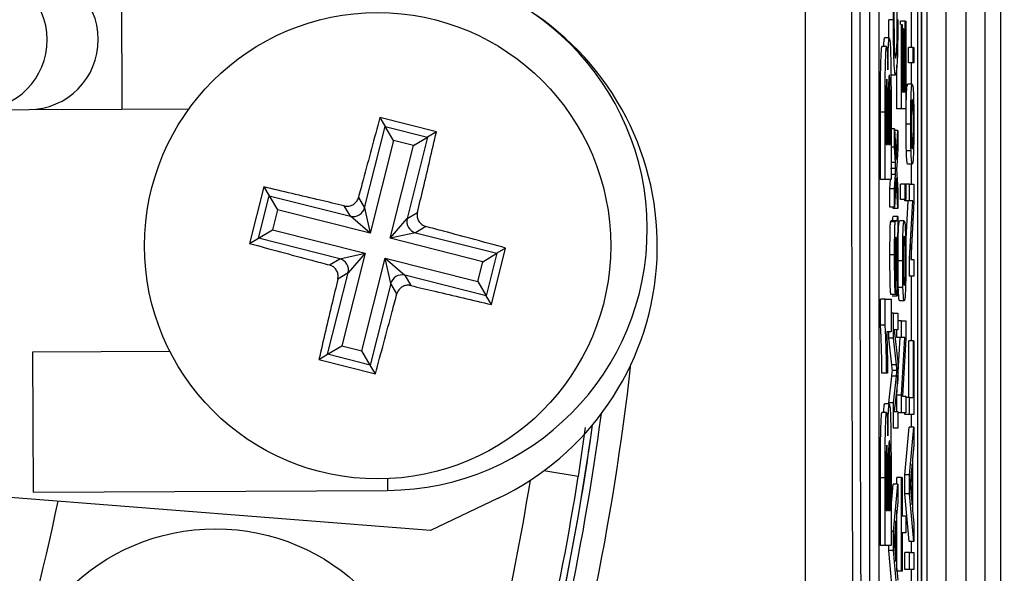
# Model space of a CAD drawing. Units: millimetres. Extents: x -5 to 599, y -5 to 425.
# Drawn here: x 123 to 128, y 245 to 248 of the extents above; entities that cross this region are included whole.
import ezdxf

# ---------------------------------------------------------------- set-up
doc = ezdxf.new("R2010")
doc.units = ezdxf.units.MM
doc.header["$PDSIZE"] = -1
doc.layers.add('DIMENSIONS', color=7, linetype='Continuous')
doc.styles.add('SLDTEXTSTYLE1', font='GOTHIC.TTF', dxfattribs={"width": 0.913})
doc.dimstyles.new('SLDDIMSTYLE3', dxfattribs={"dimtxt": 3.704167, "dimasz": 4.7625, "dimexe": 0, "dimexo": 0.0625, "dimgap": 0.926042, "dimtad": 1, "dimdec": 1, "dimlfac": 5, "dimrnd": 1e-09, "dimzin": 4, "dimdsep": 46, "dimtxsty": 'SLDTEXTSTYLE1', "dimsah": 1, "dimcen": 0.09, "dimadec": 0, "dimazin": 1, "dimtfac": 1, "dimtdec": 1, "dimtofl": 0, "dimtmove": 0, "dimatfit": 3, "dimfxl": 1, "dimfrac": 2, "dimtolj": 1, "dimtzin": 12, "dimarcsym": 0})

# ---------------------------------------------------------------- blocks, each defined once
blk = doc.blocks.new('_D_13')
at = {"layer": 'Defpoints', "color": 0}
for p in [(66.6083, 266.559), (66.6083, 228.559), (184.4083, 228.559)]:
    blk.add_point(p, dxfattribs=at)
at = {"layer": 'DIMENSIONS', "color": 0, "lineweight": -2}
for p, q in [((66.6708, 266.559), (184.4083, 266.559)), ((184.4083, 261.7965), (184.4083, 233.3215)), ((66.6708, 228.559), (184.4083, 228.559))]:
    blk.add_line(p, q, dxfattribs=at)
at = {"layer": 'DIMENSIONS', "color": 0}
for points in [[(185.202, 261.7965), (183.6145, 261.7965), (184.4083, 266.559)], [(183.6145, 233.3215), (185.202, 233.3215), (184.4083, 228.559)]]:
    blk.add_solid(points, dxfattribs=at)
at = {"layer": 'DIMENSIONS', "color": 0, "insert": (178.6816, 247.559), "char_height": 3.704167, "attachment_point": 2, "rotation": 90, "style": 'SLDTEXTSTYLE1'}
blk.add_mtext('\\A1;190.0 [7.48]', dxfattribs=at)

msp = doc.modelspace()

# ---------------------------------------------------------------- linework, layer by layer
at = {"color": 0, "linetype": 'Continuous', "lineweight": 25}
for p, q in [((127.1483, 240.9252), (127.1483, 254.1928)), ((127.4883, 254.1926), (127.4883, 240.9255)), ((127.1483, 254.0903), (127.1483, 241.0278)), ((127.1724, 241.1764), (127.1724, 253.9416)), ((127.2524, 253.8267), (127.2524, 241.2913)), ((127.3399, 241.4069), (127.3399, 253.7111)), ((127.4199, 253.7111), (127.4199, 241.4069)), ((127.1321, 253.559), (127.1321, 241.559)), ((126.9263, 253.359), (126.9263, 241.759)), ((126.9663, 253.359), (126.9663, 241.759)), ((123.7151, 247.9051), (123.718, 247.3051)), ((127.1059, 247.57), (127.1059, 247.8365)), ((127.0089, 247.6108), (127.0085, 247.6881)), ((127.0285, 247.6881), (127.0085, 247.6881)), ((127.0591, 247.6688), (127.0591, 247.682)), ((127.0791, 247.682), (127.0591, 247.682)), ((127.0791, 247.379), (127.0791, 247.682)), ((127.0791, 247.682), (127.0812, 247.682)), ((127.0812, 247.682), (127.0812, 247.3066)), ((127.0633, 247.3066), (127.0633, 247.6688)), ((127.0633, 247.6688), (127.0653, 247.6688)), ((127.0653, 247.6688), (127.0653, 247.379)), ((127.0708, 247.649), (127.0653, 247.649)), ((127.0708, 247.379), (127.0708, 247.649)), ((127.0708, 247.649), (127.0729, 247.649)), ((127.0729, 247.649), (127.0729, 247.379)), ((127.0106, 247.6108), (126.9906, 247.6108)), ((126.9991, 247.5735), (126.9791, 247.5735)), ((127.0935, 247.5041), (127.0935, 247.57)), ((127.1134, 247.57), (127.0935, 247.57)), ((127.1134, 247.5041), (127.1134, 247.57)), ((127.1134, 247.57), (127.1157, 247.57)), ((127.1157, 247.57), (127.1157, 247.5041)), ((127.0433, 247.3066), (127.0433, 247.4932)), ((127.1134, 247.5041), (127.0935, 247.5041)), ((127.1059, 247.4119), (127.1059, 247.5041)), ((127.1157, 247.5041), (127.1134, 247.5041)), ((127.0375, 247.4515), (127.0175, 247.4515)), ((127.109, 247.4119), (127.089, 247.4119)), ((127.0653, 247.379), (127.0708, 247.379)), ((127.0729, 247.379), (127.0791, 247.379)), ((123.0991, 247.3021), (123.3183, 247.3032)), ((123.3183, 247.3032), (123.718, 247.3051)), ((123.718, 247.3051), (124.0057, 247.3065)), ((127.0633, 247.3066), (127.0433, 247.3066)), ((127.0812, 247.3066), (127.0633, 247.3066)), ((125.0674, 247.2076), (124.8251, 247.2688)), ((124.8251, 247.2688), (124.8475, 247.2312)), ((126.9729, 247.0038), (126.9729, 247.2928)), ((126.9929, 247.2928), (126.9729, 247.2928)), ((126.9929, 247.0038), (126.9929, 247.2928)), ((127.0069, 247.2672), (127.0069, 247.1532)), ((127.0137, 247.1532), (127.0137, 247.2839)), ((124.7594, 246.8819), (124.8475, 247.2312)), ((124.8475, 247.2312), (125.0298, 247.1852)), ((124.8836, 247.1707), (124.8475, 247.2312)), ((126.9971, 247.2367), (126.9971, 247.1532)), ((127.0027, 247.1532), (127.0027, 247.2486)), ((127.018, 247.2504), (127.018, 247.0038)), ((127.0335, 247.2208), (127.018, 247.2208)), ((127.0335, 247.1419), (127.0335, 247.2208)), ((127.0335, 247.2208), (127.0401, 247.0892)), ((127.0466, 247.2144), (127.0338, 247.2144)), ((127.0401, 247.0892), (127.0466, 247.2144)), ((127.0466, 247.2144), (127.0466, 247.1355)), ((127.1024, 247.2409), (127.0824, 247.2409)), ((125.0298, 247.1852), (124.9416, 246.8359)), ((124.9693, 247.1491), (125.0298, 247.1852)), ((125.0674, 247.2076), (125.0298, 247.1852)), ((124.8836, 247.1707), (124.7833, 246.7732)), ((124.8689, 246.7515), (124.9693, 247.1491)), ((124.9693, 247.1491), (124.8836, 247.1707)), ((126.9971, 247.1532), (127.0027, 247.1532)), ((127.0069, 247.1532), (127.0137, 247.1532)), ((127.0335, 247.1419), (127.018, 247.1419)), ((127.0368, 247.076), (127.0335, 247.1419)), ((127.0466, 247.1355), (127.0428, 247.0624)), ((127.1039, 247.126), (127.0839, 247.126)), ((127.0368, 247.076), (127.018, 247.076)), ((127.0181, 247.0508), (127.018, 247.0527)), ((127.018, 247.0489), (127.0181, 247.0508)), ((127.0381, 247.0508), (127.0181, 247.0508)), ((127.0428, 247.0624), (127.0421, 247.0486)), ((127.0421, 247.0486), (127.0466, 246.9574)), ((127.1092, 247.0695), (127.0892, 247.0695)), ((127.1059, 246.9839), (127.1059, 247.0695)), ((126.9929, 247.0038), (126.9729, 247.0038)), ((127.018, 247.0038), (126.9929, 247.0038)), ((127.0135, 246.964), (127.0156, 247.0038)), ((127.0367, 247.0248), (127.018, 247.0248)), ((127.0335, 246.964), (127.0367, 247.0248)), ((127.0401, 247.0102), (127.0335, 246.8851)), ((127.0466, 246.8785), (127.0401, 247.0102)), ((124.3272, 246.9716), (124.266, 246.7293)), ((124.3272, 246.9716), (124.3496, 246.934)), ((127.0135, 246.8851), (127.0135, 246.964)), ((127.0335, 246.964), (127.0135, 246.964)), ((127.0335, 246.8851), (127.0335, 246.964)), ((127.0589, 246.918), (127.0589, 246.9839)), ((127.0789, 246.9839), (127.0589, 246.9839)), ((127.0789, 246.918), (127.0789, 246.9839)), ((127.0789, 246.9839), (127.0812, 246.9839)), ((127.0812, 246.9839), (127.0812, 246.918)), ((127.0978, 246.9839), (127.0812, 246.9839)), ((127.0978, 246.9115), (127.0978, 246.9839)), ((127.0978, 246.9839), (127.1157, 246.9839)), ((127.1157, 246.9839), (127.1157, 246.9073)), ((124.3036, 246.7517), (124.3496, 246.934)), ((124.3496, 246.934), (124.6989, 246.8458)), ((124.3496, 246.934), (124.3857, 246.8735)), ((124.7328, 246.9264), (124.7594, 246.8819)), ((127.0466, 246.9574), (127.0466, 246.8785)), ((124.6989, 246.8458), (124.6723, 246.8903)), ((124.7594, 246.8819), (124.7833, 246.7732)), ((127.0335, 246.8851), (127.0135, 246.8851)), ((127.0266, 246.8785), (127.0263, 246.8851)), ((127.0466, 246.8785), (127.0266, 246.8785)), ((127.0789, 246.918), (127.0589, 246.918)), ((127.0778, 246.9115), (127.0778, 246.918)), ((127.0978, 246.9115), (127.0778, 246.9115)), ((127.0812, 246.918), (127.0789, 246.918)), ((127.0809, 246.7225), (127.0912, 246.9115)), ((127.0978, 246.6653), (127.1112, 246.9115)), ((127.1112, 246.9115), (127.0978, 246.9115)), ((127.1157, 246.9073), (127.1024, 246.6612)), ((124.3857, 246.8735), (124.3641, 246.7878)), ((124.7833, 246.7732), (124.3857, 246.8735)), ((124.7833, 246.7732), (124.6989, 246.8458)), ((124.8689, 246.7515), (124.9416, 246.8359)), ((124.9416, 246.8359), (124.9861, 246.8624)), ((127.0466, 246.8456), (127.0266, 246.8456)), ((127.0466, 246.8456), (127.0466, 246.7797)), ((125.0222, 246.802), (124.9777, 246.7754)), ((127.0362, 246.8227), (127.0162, 246.8227)), ((127.0381, 246.8258), (127.0181, 246.8258)), ((127.0381, 246.8258), (127.0409, 246.8258)), ((127.0744, 246.8258), (127.0545, 246.8258)), ((124.266, 246.7293), (124.3036, 246.7517)), ((124.3036, 246.7517), (124.3641, 246.7878)), ((124.6528, 246.6636), (124.3036, 246.7517)), ((124.3641, 246.7878), (124.7616, 246.6875)), ((124.9777, 246.7754), (124.8689, 246.7515)), ((125.2665, 246.6512), (124.8689, 246.7515)), ((124.9777, 246.7754), (125.327, 246.6873)), ((127.0383, 246.7531), (127.0377, 246.7531)), ((127.0411, 246.7531), (127.0404, 246.7534)), ((125.3034, 246.4674), (125.3645, 246.7097)), ((125.3645, 246.7097), (125.327, 246.6873)), ((127.1059, 246.6612), (127.1059, 246.7255)), ((124.6528, 246.6636), (124.7616, 246.6875)), ((124.7616, 246.6875), (124.6613, 246.29)), ((124.7616, 246.6875), (124.6889, 246.6031)), ((124.7469, 246.2683), (124.8473, 246.6658)), ((124.8712, 246.5571), (124.8473, 246.6658)), ((124.8473, 246.6658), (124.9317, 246.5932)), ((124.8473, 246.6658), (125.2448, 246.5655)), ((125.2665, 246.6512), (125.327, 246.6873)), ((125.327, 246.6873), (125.2809, 246.505)), ((127.0333, 246.6798), (127.0133, 246.6798)), ((127.0978, 246.5888), (127.0978, 246.6653)), ((124.6084, 246.637), (124.6528, 246.6636)), ((125.2448, 246.5655), (125.2665, 246.6512)), ((127.0679, 246.6548), (127.0479, 246.6548)), ((127.1024, 246.6612), (127.1157, 246.6612)), ((127.1157, 246.6612), (127.1157, 246.5888)), ((124.6008, 246.2539), (124.6889, 246.6031)), ((124.6889, 246.6031), (124.6445, 246.5766)), ((124.9317, 246.5932), (124.9582, 246.5487)), ((125.2809, 246.505), (124.9317, 246.5932)), ((127.1157, 246.5888), (127.0978, 246.5888)), ((127.1059, 246.3122), (127.1059, 246.5888)), ((124.8712, 246.5571), (124.783, 246.2078)), ((124.8977, 246.5126), (124.8712, 246.5571)), ((125.2448, 246.5655), (125.2809, 246.505)), ((127.0374, 246.5756), (127.0372, 246.5097)), ((127.0693, 246.5399), (127.0493, 246.5399)), ((125.3034, 246.4674), (125.2809, 246.505)), ((127.0372, 246.5097), (127.0172, 246.5097)), ((127.0432, 246.5032), (127.0232, 246.5032)), ((126.9729, 246.3782), (126.9729, 246.4901)), ((126.9929, 246.4901), (126.9729, 246.4901)), ((126.9929, 246.3782), (126.9929, 246.4901)), ((126.9929, 246.4901), (127.018, 246.4901)), ((127.018, 246.4901), (127.018, 246.35)), ((127.0746, 246.4834), (127.0546, 246.4834)), ((127.0287, 246.4307), (127.018, 246.4307)), ((127.0287, 246.3227), (127.0287, 246.4307)), ((127.0287, 246.4307), (127.0466, 246.4307)), ((127.0466, 246.4307), (127.0466, 246.3583)), ((126.9929, 246.3782), (126.9729, 246.3782)), ((127.0633, 246.3978), (127.0466, 246.3978)), ((127.0633, 246.3254), (127.0633, 246.3978)), ((127.0633, 246.3978), (127.0812, 246.3978)), ((127.0812, 246.3978), (127.0812, 246.3212)), ((127.018, 246.35), (126.9997, 246.35)), ((127.0087, 246.3227), (127.0087, 246.35)), ((127.0466, 246.3583), (127.0315, 246.3583)), ((127.0315, 246.3583), (127.0466, 246.2212)), ((127.0433, 246.3254), (127.0433, 246.3583)), ((124.6008, 246.2539), (124.6613, 246.29)), ((124.6613, 246.29), (124.7469, 246.2683)), ((127.0211, 246.209), (127.0087, 246.3227)), ((127.0287, 246.3227), (127.0087, 246.3227)), ((127.0411, 246.209), (127.0287, 246.3227)), ((127.0433, 246.0792), (127.0566, 246.3254)), ((127.0633, 246.3254), (127.0433, 246.3254)), ((127.0633, 246.0792), (127.0766, 246.3254)), ((127.0766, 246.3254), (127.0633, 246.3254)), ((127.0812, 246.3212), (127.0678, 246.0751)), ((127.0937, 246.0685), (127.0937, 246.3122)), ((127.1137, 246.3122), (127.0937, 246.3122)), ((127.1137, 246.0685), (127.1137, 246.3122)), ((127.1137, 246.3122), (127.1157, 246.3122)), ((127.1157, 246.3122), (127.1157, 245.9961)), ((123.924, 246.2661), (123.3346, 246.2632)), ((123.3346, 246.2632), (123.3375, 245.6632)), ((124.5632, 246.2314), (124.6008, 246.2539)), ((124.783, 246.2078), (124.6008, 246.2539)), ((124.783, 246.2078), (124.7469, 246.2683)), ((124.5632, 246.2314), (124.8055, 246.1702)), ((124.8055, 246.1702), (124.783, 246.2078)), ((127.0411, 246.209), (127.0211, 246.209)), ((127.0466, 246.2212), (127.0466, 246.1455)), ((126.9991, 246.1726), (126.9791, 246.1726)), ((127.0033, 246.1726), (126.9991, 246.1726)), ((127.0087, 246.0458), (127.0213, 246.1606)), ((127.0413, 246.1606), (127.0213, 246.1606)), ((127.0439, 246.1838), (127.0239, 246.1838)), ((127.0287, 246.0458), (127.0413, 246.1606)), ((127.0466, 246.1455), (127.0315, 246.0093)), ((127.0433, 246.0093), (127.0433, 246.0792)), ((127.0633, 246.0792), (127.0433, 246.0792)), ((127.0633, 246.0027), (127.0633, 246.0792)), ((127.0678, 246.0751), (127.0812, 246.0751)), ((127.0812, 246.0751), (127.0812, 246.0027)), ((127.0106, 246.0418), (126.9906, 246.0418)), ((127.0087, 246.0418), (127.0087, 246.0458)), ((127.0287, 246.0458), (127.0087, 246.0458)), ((127.0287, 245.9368), (127.0287, 246.0458)), ((127.0978, 246.0685), (127.0812, 246.0685)), ((127.0978, 245.9961), (127.0978, 246.0685)), ((127.0978, 246.0685), (127.1137, 246.0685)), ((126.9991, 246.0044), (126.9791, 246.0044)), ((127.0315, 246.0093), (127.0466, 246.0093)), ((127.0466, 246.0093), (127.0466, 245.9368)), ((127.0633, 246.0027), (127.0466, 246.0027)), ((127.0812, 246.0027), (127.0633, 246.0027)), ((127.0778, 245.9961), (127.0778, 246.0027)), ((127.0978, 245.9961), (127.0778, 245.9961)), ((127.1157, 245.9961), (127.0978, 245.9961)), ((127.1059, 245.9412), (127.1059, 245.9961)), ((125.706, 245.9397), (125.6761, 245.7303)), ((127.0466, 245.9368), (127.0287, 245.9368)), ((127.0778, 245.7373), (127.0958, 245.9412)), ((127.1157, 245.9412), (127.0958, 245.9412)), ((127.0978, 245.7373), (127.1157, 245.9412)), ((127.1157, 245.9412), (127.1157, 245.8644)), ((127.1157, 245.8644), (127.1102, 245.8059)), ((127.1082, 245.7841), (127.1034, 245.7342)), ((127.1082, 245.6088), (127.1082, 245.7841)), ((127.1102, 245.8059), (127.1102, 245.587)), ((125.6761, 245.7303), (125.5277, 245.7539)), ((127.0778, 245.6556), (127.0778, 245.7373)), ((127.0978, 245.7373), (127.0778, 245.7373)), ((127.0978, 245.6556), (127.0978, 245.7373)), ((124.8572, 245.7204), (124.8575, 245.6705)), ((126.9729, 245.4347), (126.9729, 245.7238)), ((126.9929, 245.7238), (126.9729, 245.7238)), ((126.9929, 245.4347), (126.9929, 245.7238)), ((127.0069, 245.6981), (127.0069, 245.5842)), ((127.0137, 245.5842), (127.0137, 245.7149)), ((127.018, 245.599), (127.0266, 245.6976)), ((127.0466, 245.6976), (127.0266, 245.6976)), ((127.0287, 245.4936), (127.0466, 245.6976)), ((127.0433, 245.6976), (127.0433, 245.7261)), ((127.0633, 245.7261), (127.0433, 245.7261)), ((127.0466, 245.6976), (127.0466, 245.6207)), ((127.0633, 245.3244), (127.0633, 245.7261)), ((127.0633, 245.7261), (127.0653, 245.7261)), ((127.0653, 245.7261), (127.0653, 245.5614)), ((125.0417, 245.498), (122.7853, 245.6756)), ((123.3375, 245.6632), (124.8575, 245.6705)), ((126.9971, 245.6676), (126.9971, 245.5842)), ((127.0027, 245.5842), (127.0027, 245.6796)), ((127.018, 245.6814), (127.018, 245.4347)), ((127.0958, 245.4516), (127.0778, 245.6556)), ((127.0978, 245.6556), (127.0778, 245.6556)), ((127.1157, 245.4516), (127.0978, 245.6556)), ((127.1032, 245.6614), (127.1082, 245.6088)), ((125.3319, 245.6364), (125.0417, 245.498)), ((127.0466, 245.6207), (127.0411, 245.5623)), ((126.9971, 245.5842), (127.0027, 245.5842)), ((127.0069, 245.5842), (127.0137, 245.5842)), ((127.0433, 245.3244), (127.0433, 245.5852)), ((127.1102, 245.587), (127.1157, 245.5285)), ((127.039, 245.5405), (127.0343, 245.4905)), ((127.039, 245.3651), (127.039, 245.5405)), ((127.0411, 245.5623), (127.0411, 245.3433)), ((127.0653, 245.5614), (127.0812, 245.5614)), ((127.0812, 245.5614), (127.0812, 245.489)), ((127.1157, 245.5285), (127.1157, 245.4516)), ((127.0287, 245.4936), (127.018, 245.4936)), ((127.0287, 245.4119), (127.0287, 245.4936)), ((127.0812, 245.489), (127.0653, 245.489)), ((127.0653, 245.489), (127.0653, 245.3244)), ((127.1157, 245.4516), (127.0958, 245.4516)), ((127.1059, 245.4034), (127.1059, 245.4516)), ((126.9929, 245.4347), (126.9729, 245.4347)), ((127.018, 245.4347), (126.9929, 245.4347)), ((127.0087, 245.4119), (127.0087, 245.4347)), ((127.0266, 245.208), (127.0087, 245.4119)), ((127.0287, 245.4119), (127.0087, 245.4119)), ((127.0466, 245.208), (127.0287, 245.4119)), ((127.0341, 245.4177), (127.039, 245.3651)), ((127.0778, 245.331), (127.0778, 245.4034)), ((127.0978, 245.4034), (127.0778, 245.4034)), ((127.0978, 245.331), (127.0978, 245.4034)), ((127.0978, 245.4034), (127.1157, 245.4034)), ((127.1157, 245.4034), (127.1157, 245.331)), ((127.0411, 245.3433), (127.0466, 245.2849)), ((127.0633, 245.3244), (127.0433, 245.3244)), ((127.0653, 245.3244), (127.0633, 245.3244)), ((127.0978, 245.331), (127.0778, 245.331)), ((127.1157, 245.331), (127.0978, 245.331)), ((127.1059, 245.2479), (127.1059, 245.331))]:
    msp.add_line(p, q, dxfattribs=at)
for centre, radius in [((124.8153, 246.7195), 1), ((124.12, 244.6053), 0.9)]:
    msp.add_circle(centre, radius, dxfattribs=at)
for centre, radius, start, end in [((123.0975, 247.6021), 0.3, 270.3058, 90.2459), ((123.3167, 247.6032), 0.3, 270.3117, 90.2399), ((124.8521, 246.7905), 1.12, 270.2758, 90.2758), ((124.8153, 246.7195), 1.2, 295.5, 55.5), ((124.7107, 246.8947), 0.0503, 256.3386, 345.3224), ((124.9905, 246.8241), 0.0503, 166.3386, 255.3224), ((124.6401, 246.615), 0.0503, 346.3386, 75.3224), ((124.9198, 246.5443), 0.0503, 76.3386, 165.3224), ((114.1483, 247.559), 11.831, 343.5, 353.45745), ((114.1483, 247.559), 11.7311, 343.5, 352.36038), ((114.1483, 247.559), 11.7, 343.5, 352.10275), ((114.1483, 247.559), 11.7, 343.5, 351.99172), ((114.1483, 247.559), 11.472, 343.5, 350.74781), ((114.1483, 247.559), 11.672, 343.5, 350.98617), ((114.1483, 247.559), 9.4955, 337.01746, 348.23976)]:
    msp.add_arc(centre, radius, start, end, dxfattribs=at)
for points, knots in [([(126.6494, 240.8325), (126.6492, 241.3068), (126.6488, 242.2553), (126.6494, 243.7046), (126.6503, 245.173), (126.6511, 246.7528), (126.6512, 248.3336), (126.6504, 249.9053), (126.6494, 251.3745), (126.6488, 252.8373), (126.6492, 253.8028), (126.6494, 254.2855)], [0, 0, 0, 0, 0.107841, 0.215668, 0.324819, 0.433958, 0.564023, 0.672254, 0.780496, 0.890241, 1, 1, 1, 1]), ([(126.8797, 241.3747), (126.8774, 241.634), (126.8705, 242.4136), (126.8611, 243.7285), (126.8522, 245.5095), (126.8487, 247.4979), (126.8525, 249.6731), (126.8628, 251.7634), (126.8743, 253.1054), (126.8797, 253.7434)], [0, 0, 0, 0, 0.06413, 0.192792, 0.32143, 0.494985, 0.669011, 0.84267, 1, 1, 1, 1]), ([(126.9133, 253.7166), (126.9078, 253.081), (126.8964, 251.7446), (126.8861, 249.6634), (126.8823, 247.4986), (126.8859, 245.5192), (126.8947, 243.7461), (126.9041, 242.4364), (126.911, 241.6599), (126.9133, 241.4014)], [0, 0, 0, 0, 0.157443, 0.331029, 0.504983, 0.678465, 0.807125, 0.935809, 1, 1, 1, 1]), ([(127.0285, 247.6881), (127.0285, 247.7133), (127.0287, 247.7636), (127.03, 247.8252), (127.0317, 247.8665), (127.033, 247.8796), (127.0337, 247.8861)], [0, 0, 0, 0, 0.2800806, 0.5594487, 0.7795488, 1, 1, 1, 1]), ([(127.0342, 247.8137), (127.0337, 247.808), (127.0325, 247.7967), (127.0313, 247.7648), (127.0306, 247.7245), (127.0306, 247.6979), (127.0305, 247.6846)], [0, 0, 0, 0, 0.280553, 0.559739, 0.779654, 1, 1, 1, 1]), ([(127.0448, 247.6828), (127.0447, 247.7025), (127.0446, 247.742), (127.0431, 247.802), (127.0413, 247.8174), (127.0403, 247.8268)], [0, 0, 0, 0, 0.280711, 0.560905, 1, 1, 1, 1]), ([(127.0375, 247.4515), (127.0362, 247.4542), (127.0337, 247.4598), (127.0305, 247.517), (127.0287, 247.601), (127.0286, 247.6591), (127.0285, 247.6881)], [0, 0, 0, 0, 0.280492, 0.55957, 0.779615, 1, 1, 1, 1]), ([(127.0305, 247.6846), (127.0306, 247.6665), (127.0307, 247.6302), (127.0316, 247.5817), (127.0338, 247.5319), (127.036, 247.5272), (127.0375, 247.5239)], [0, 0, 0, 0, 0.187223, 0.373906, 0.560736, 1, 1, 1, 1]), ([(127.0469, 247.6896), (127.0468, 247.6511), (127.0466, 247.5743), (127.0438, 247.4932), (127.0406, 247.4578), (127.0386, 247.4536), (127.0375, 247.4515)], [0, 0, 0, 0, 0.279955, 0.558088, 0.778912, 1, 1, 1, 1]), ([(127.0375, 247.5239), (127.0385, 247.5253), (127.0404, 247.5282), (127.043, 247.5581), (127.0445, 247.6177), (127.0447, 247.6611), (127.0448, 247.6828)], [0, 0, 0, 0, 0.281245, 0.560716, 0.780138, 1, 1, 1, 1]), ([(126.9868, 247.5735), (126.9869, 247.5765), (126.9874, 247.5924), (126.9888, 247.6067), (126.99, 247.6094), (126.9906, 247.6108)], [0, 0, 0, 0, 0.104557, 0.551978, 1, 1, 1, 1]), ([(127.0045, 247.4732), (127.0047, 247.4944), (127.0053, 247.5369), (127.0069, 247.5825), (127.0087, 247.6075), (127.01, 247.6097), (127.0106, 247.6108)], [0, 0, 0, 0, 0.280055, 0.559635, 0.77967, 1, 1, 1, 1]), ([(127.0106, 247.6108), (127.0115, 247.6087), (127.0133, 247.6046), (127.0155, 247.564), (127.017, 247.5132), (127.0174, 247.4742), (127.0177, 247.4547)], [0, 0, 0, 0, 0.280043, 0.559673, 0.779965, 1, 1, 1, 1]), ([(126.9729, 247.2928), (126.9728, 247.3584), (126.9727, 247.4567), (126.9755, 247.5424), (126.9775, 247.5699), (126.9786, 247.5723), (126.9791, 247.5735)], [0, 0, 0, 0, 0.4997265, 0.7489415, 0.8744575, 1, 1, 1, 1]), ([(126.9929, 247.2928), (126.9928, 247.3584), (126.9927, 247.4567), (126.9954, 247.5424), (126.9974, 247.5699), (126.9985, 247.5723), (126.9991, 247.5735)], [0, 0, 0, 0, 0.499726, 0.748942, 0.874458, 1, 1, 1, 1]), ([(126.9991, 247.5735), (126.9997, 247.5718), (127.001, 247.5686), (127.003, 247.537), (127.0039, 247.4973), (127.0045, 247.4732)], [0, 0, 0, 0, 0.280844, 0.561549, 1, 1, 1, 1]), ([(126.9998, 247.4334), (126.9995, 247.4326), (126.9988, 247.431), (126.9979, 247.413), (126.9973, 247.387), (126.9971, 247.3265), (126.9971, 247.2766), (126.9971, 247.2367)], [0, 0, 0, 0, 0.124773, 0.249236, 0.373749, 0.498711, 1, 1, 1, 1]), ([(127.0026, 247.3547), (127.0025, 247.3661), (127.0023, 247.3888), (127.0017, 247.4163), (127.0008, 247.4315), (127.0001, 247.4327), (126.9998, 247.4334)], [0, 0, 0, 0, 0.280529, 0.55997, 0.779715, 1, 1, 1, 1]), ([(127.0104, 247.452), (127.01, 247.4515), (127.0093, 247.4504), (127.0084, 247.4371), (127.0076, 247.4155), (127.0067, 247.3594), (127.0068, 247.3081), (127.0069, 247.2672)], [0, 0, 0, 0, 0.125168, 0.250022, 0.374839, 0.499742, 1, 1, 1, 1]), ([(127.0137, 247.2839), (127.0138, 247.3223), (127.0139, 247.3703), (127.013, 247.4209), (127.0123, 247.4395), (127.0114, 247.4507), (127.0107, 247.4516), (127.0104, 247.452)], [0, 0, 0, 0, 0.50018, 0.624975, 0.74991, 0.874826, 1, 1, 1, 1]), ([(127.0177, 247.4547), (127.0178, 247.4166), (127.018, 247.3486), (127.018, 247.2804), (127.018, 247.2504)], [0, 0, 0, 0, 0.559786, 1, 1, 1, 1]), ([(127.0824, 247.2409), (127.0825, 247.2679), (127.0827, 247.3219), (127.0846, 247.3805), (127.0868, 247.4086), (127.0883, 247.4108), (127.089, 247.4119)], [0, 0, 0, 0, 0.279556, 0.5586, 0.778991, 1, 1, 1, 1]), ([(127.1024, 247.2409), (127.1025, 247.2679), (127.1027, 247.3219), (127.1046, 247.3805), (127.1068, 247.4086), (127.1083, 247.4108), (127.109, 247.4119)], [0, 0, 0, 0, 0.279556, 0.5586, 0.778991, 1, 1, 1, 1]), ([(127.109, 247.4119), (127.11, 247.411), (127.1119, 247.4092), (127.1144, 247.3691), (127.1157, 247.3065), (127.1159, 247.2628), (127.116, 247.2409)], [0, 0, 0, 0, 0.281033, 0.559513, 0.779602, 1, 1, 1, 1]), ([(127.0027, 247.2486), (127.0027, 247.2684), (127.0027, 247.3038), (127.0026, 247.3392), (127.0026, 247.3547)], [0, 0, 0, 0, 0.560066, 1, 1, 1, 1]), ([(127.1091, 247.3461), (127.1085, 247.3453), (127.1072, 247.3437), (127.1057, 247.3205), (127.1046, 247.2831), (127.1045, 247.255), (127.1045, 247.2409)], [0, 0, 0, 0, 0.281064, 0.560316, 0.780174, 1, 1, 1, 1]), ([(127.1139, 247.2409), (127.1139, 247.2531), (127.1138, 247.2775), (127.1131, 247.3089), (127.1116, 247.3419), (127.1101, 247.3444), (127.1091, 247.3461)], [0, 0, 0, 0, 0.187044, 0.373945, 0.560983, 1, 1, 1, 1]), ([(124.8251, 247.2688), (124.801, 247.1802), (124.7701, 247.0666), (124.7395, 246.9516), (124.7328, 246.9264)], [0, 0, 0, 0, 0.780424, 1, 1, 1, 1]), ([(127.0839, 247.126), (127.0834, 247.1455), (127.0825, 247.1803), (127.0825, 247.2224), (127.0824, 247.2409)], [0, 0, 0, 0, 0.559033, 1, 1, 1, 1]), ([(127.1039, 247.126), (127.1034, 247.1455), (127.1025, 247.1803), (127.1024, 247.2224), (127.1024, 247.2409)], [0, 0, 0, 0, 0.559033, 1, 1, 1, 1]), ([(127.1045, 247.2409), (127.1045, 247.2289), (127.1046, 247.2047), (127.1053, 247.1733), (127.1067, 247.14), (127.1082, 247.1373), (127.1092, 247.1354)], [0, 0, 0, 0, 0.187137, 0.374025, 0.561097, 1, 1, 1, 1]), ([(127.1092, 247.1354), (127.1098, 247.1362), (127.1111, 247.1377), (127.1127, 247.1599), (127.1137, 247.1982), (127.1138, 247.2267), (127.1139, 247.2409)], [0, 0, 0, 0, 0.281129, 0.560384, 0.780159, 1, 1, 1, 1]), ([(127.116, 247.2409), (127.1159, 247.2134), (127.1157, 247.1584), (127.1138, 247.0986), (127.1114, 247.0727), (127.1099, 247.0706), (127.1092, 247.0695)], [0, 0, 0, 0, 0.279616, 0.558371, 0.778858, 1, 1, 1, 1]), ([(124.9861, 246.8624), (124.9943, 246.8968), (125.022, 247.0125), (125.0486, 247.1271), (125.0674, 247.2076)], [0, 0, 0, 0, 0.297257, 1, 1, 1, 1]), ([(127.0892, 247.0695), (127.0881, 247.071), (127.0861, 247.0736), (127.0845, 247.11), (127.0839, 247.126)], [0, 0, 0, 0, 0.560963, 1, 1, 1, 1]), ([(127.1092, 247.0695), (127.1081, 247.071), (127.1061, 247.0736), (127.1045, 247.11), (127.1039, 247.126)], [0, 0, 0, 0, 0.560963, 1, 1, 1, 1]), ([(127.0367, 247.0248), (127.037, 247.0297), (127.0374, 247.0384), (127.0379, 247.047), (127.0381, 247.0508)], [0, 0, 0, 0, 0.559998, 1, 1, 1, 1]), ([(127.0381, 247.0508), (127.0378, 247.0555), (127.0374, 247.0639), (127.037, 247.0723), (127.0368, 247.076)], [0, 0, 0, 0, 0.56, 1, 1, 1, 1]), ([(124.6723, 246.8903), (124.6379, 246.8985), (124.5223, 246.9262), (124.4077, 246.9529), (124.3272, 246.9716)], [0, 0, 0, 0, 0.297257, 1, 1, 1, 1]), ([(124.6723, 246.8903), (124.6779, 246.8895), (124.689, 246.888), (124.7056, 246.8928), (124.7196, 246.9023), (124.7288, 246.9143), (124.7317, 246.923), (124.7328, 246.9264)], [0, 0, 0, 0, 0.21562, 0.431258, 0.64647, 0.861454, 1, 1, 1, 1]), ([(124.9861, 246.8624), (124.9853, 246.8569), (124.9838, 246.8458), (124.9886, 246.8292), (124.9981, 246.8152), (125.0101, 246.806), (125.0188, 246.8031), (125.0222, 246.802)], [0, 0, 0, 0, 0.21562, 0.431258, 0.64647, 0.861454, 1, 1, 1, 1]), ([(127.0209, 246.8258), (127.0216, 246.8259), (127.0227, 246.8261), (127.0242, 246.8274), (127.0255, 246.8316), (127.0262, 246.8409), (127.0266, 246.8456)], [0, 0, 0, 0, 0.340206, 0.560339, 0.780175, 1, 1, 1, 1]), ([(127.0409, 246.8258), (127.0416, 246.8259), (127.0427, 246.8261), (127.0442, 246.8274), (127.0454, 246.8316), (127.0462, 246.8409), (127.0466, 246.8456)], [0, 0, 0, 0, 0.3402059, 0.5603391, 0.7801747, 1, 1, 1, 1]), ([(125.3645, 246.7097), (125.2759, 246.7338), (125.1624, 246.7647), (125.0474, 246.7953), (125.0222, 246.802)], [0, 0, 0, 0, 0.7804236, 1, 1, 1, 1]), ([(127.0133, 246.6798), (127.0134, 246.7141), (127.0135, 246.762), (127.0148, 246.8112), (127.0157, 246.8188), (127.0162, 246.8227)], [0, 0, 0, 0, 0.559253, 0.779195, 1, 1, 1, 1]), ([(127.0162, 246.8227), (127.0165, 246.8238), (127.0172, 246.8258), (127.0179, 246.8258), (127.0181, 246.8258)], [0, 0, 0, 0, 0.559817, 1, 1, 1, 1]), ([(127.0333, 246.6798), (127.0334, 246.7141), (127.0334, 246.762), (127.0348, 246.8112), (127.0357, 246.8188), (127.0362, 246.8227)], [0, 0, 0, 0, 0.559253, 0.779195, 1, 1, 1, 1]), ([(127.0362, 246.8227), (127.0365, 246.8238), (127.0372, 246.8258), (127.0378, 246.8258), (127.0381, 246.8258)], [0, 0, 0, 0, 0.559817, 1, 1, 1, 1]), ([(127.0479, 246.6548), (127.048, 246.6818), (127.0482, 246.7358), (127.05, 246.7944), (127.0522, 246.8225), (127.0537, 246.8247), (127.0545, 246.8258)], [0, 0, 0, 0, 0.279556, 0.5586, 0.778991, 1, 1, 1, 1]), ([(127.0679, 246.6548), (127.068, 246.6818), (127.0682, 246.7358), (127.07, 246.7944), (127.0722, 246.8225), (127.0737, 246.8247), (127.0744, 246.8258)], [0, 0, 0, 0, 0.279556, 0.5586, 0.778991, 1, 1, 1, 1]), ([(127.0744, 246.8258), (127.0754, 246.8249), (127.0774, 246.8231), (127.0798, 246.7829), (127.0812, 246.7204), (127.0813, 246.6767), (127.0814, 246.6548)], [0, 0, 0, 0, 0.281033, 0.559513, 0.779602, 1, 1, 1, 1]), ([(127.0378, 246.7534), (127.0374, 246.7532), (127.0368, 246.7528), (127.0363, 246.7414), (127.0361, 246.7364)], [0, 0, 0, 0, 0.561903, 1, 1, 1, 1]), ([(127.0383, 246.7531), (127.0382, 246.7532), (127.0381, 246.7532), (127.0379, 246.7534), (127.0378, 246.7534)], [0, 0, 0, 0, 0.560023, 1, 1, 1, 1]), ([(127.0391, 246.6445), (127.039, 246.6651), (127.0389, 246.7018), (127.0385, 246.7374), (127.0383, 246.7531)], [0, 0, 0, 0, 0.560185, 1, 1, 1, 1]), ([(127.0404, 246.7534), (127.0406, 246.7352), (127.0409, 246.7026), (127.0411, 246.6691), (127.0411, 246.6543)], [0, 0, 0, 0, 0.55976, 1, 1, 1, 1]), ([(127.0429, 246.7433), (127.0426, 246.7467), (127.042, 246.7528), (127.0414, 246.753), (127.0411, 246.7531)], [0, 0, 0, 0, 0.558995, 1, 1, 1, 1]), ([(127.0466, 246.7797), (127.0463, 246.7745), (127.0458, 246.7652), (127.0453, 246.7616), (127.045, 246.76)], [0, 0, 0, 0, 0.559697, 1, 1, 1, 1]), ([(127.045, 246.76), (127.0456, 246.7375), (127.0466, 246.6974), (127.0468, 246.6478), (127.0469, 246.626)], [0, 0, 0, 0, 0.559971, 1, 1, 1, 1]), ([(127.0746, 246.76), (127.0739, 246.7592), (127.0727, 246.7576), (127.0711, 246.7344), (127.0701, 246.697), (127.07, 246.6689), (127.0699, 246.6548)], [0, 0, 0, 0, 0.281064, 0.560316, 0.780174, 1, 1, 1, 1]), ([(127.0793, 246.6548), (127.0793, 246.667), (127.0792, 246.6914), (127.0785, 246.7228), (127.077, 246.7558), (127.0756, 246.7583), (127.0746, 246.76)], [0, 0, 0, 0, 0.187044, 0.373945, 0.560983, 1, 1, 1, 1]), ([(124.266, 246.7293), (124.3546, 246.7052), (124.4682, 246.6743), (124.5832, 246.6438), (124.6084, 246.637)], [0, 0, 0, 0, 0.780424, 1, 1, 1, 1]), ([(127.0361, 246.7364), (127.0358, 246.7246), (127.0354, 246.7033), (127.0354, 246.6788), (127.0354, 246.668)], [0, 0, 0, 0, 0.557871, 1, 1, 1, 1]), ([(127.0448, 246.641), (127.0447, 246.6642), (127.0445, 246.7056), (127.0434, 246.7318), (127.0429, 246.7433)], [0, 0, 0, 0, 0.559758, 1, 1, 1, 1]), ([(127.0172, 246.5097), (127.0165, 246.5158), (127.0151, 246.5278), (127.0135, 246.5928), (127.0134, 246.6468), (127.0133, 246.6798)], [0, 0, 0, 0, 0.28043, 0.559303, 1, 1, 1, 1]), ([(127.0372, 246.5097), (127.0365, 246.5158), (127.0351, 246.5278), (127.0335, 246.5928), (127.0334, 246.6468), (127.0333, 246.6798)], [0, 0, 0, 0, 0.28043, 0.559303, 1, 1, 1, 1]), ([(127.0354, 246.668), (127.0354, 246.6568), (127.0354, 246.6344), (127.0357, 246.6033), (127.0366, 246.5842), (127.0371, 246.5785), (127.0374, 246.5756)], [0, 0, 0, 0, 0.280855, 0.559751, 0.7795, 1, 1, 1, 1]), ([(124.6445, 246.5766), (124.6453, 246.5821), (124.6468, 246.5932), (124.642, 246.6098), (124.6325, 246.6238), (124.6205, 246.633), (124.6118, 246.6359), (124.6084, 246.637)], [0, 0, 0, 0, 0.21562, 0.431258, 0.64647, 0.861454, 1, 1, 1, 1]), ([(127.0394, 246.5904), (127.0394, 246.6004), (127.0392, 246.6183), (127.0391, 246.6365), (127.0391, 246.6445)], [0, 0, 0, 0, 0.5599184, 1, 1, 1, 1]), ([(127.0411, 246.6543), (127.0412, 246.6355), (127.0413, 246.6121), (127.0417, 246.5872), (127.0421, 246.5772), (127.0425, 246.5703), (127.0429, 246.5695), (127.043, 246.569)], [0, 0, 0, 0, 0.50028, 0.625326, 0.750269, 0.875147, 1, 1, 1, 1]), ([(127.043, 246.569), (127.0432, 246.5697), (127.0437, 246.5711), (127.0442, 246.5827), (127.0447, 246.6054), (127.0448, 246.6263), (127.0448, 246.641)], [0, 0, 0, 0, 0.186565, 0.373467, 0.560613, 1, 1, 1, 1]), ([(127.0469, 246.626), (127.0468, 246.6088), (127.0467, 246.5746), (127.0459, 246.5319), (127.0446, 246.5067), (127.0436, 246.5043), (127.0432, 246.5032)], [0, 0, 0, 0, 0.2808155, 0.5596902, 0.7796958, 1, 1, 1, 1]), ([(127.0493, 246.5399), (127.0488, 246.5594), (127.048, 246.5942), (127.0479, 246.6363), (127.0479, 246.6548)], [0, 0, 0, 0, 0.559033, 1, 1, 1, 1]), ([(127.0693, 246.5399), (127.0688, 246.5594), (127.068, 246.5942), (127.0679, 246.6363), (127.0679, 246.6548)], [0, 0, 0, 0, 0.559033, 1, 1, 1, 1]), ([(127.0699, 246.6548), (127.07, 246.6428), (127.07, 246.6186), (127.0707, 246.5872), (127.0722, 246.5539), (127.0736, 246.5512), (127.0746, 246.5493)], [0, 0, 0, 0, 0.187137, 0.374025, 0.561097, 1, 1, 1, 1]), ([(127.0746, 246.5493), (127.0753, 246.5501), (127.0765, 246.5516), (127.0782, 246.5738), (127.0792, 246.6121), (127.0793, 246.6406), (127.0793, 246.6548)], [0, 0, 0, 0, 0.281129, 0.560384, 0.780159, 1, 1, 1, 1]), ([(127.0814, 246.6548), (127.0813, 246.6273), (127.0811, 246.5722), (127.0792, 246.5125), (127.0769, 246.4866), (127.0754, 246.4845), (127.0746, 246.4834)], [0, 0, 0, 0, 0.279616, 0.558371, 0.778858, 1, 1, 1, 1]), ([(127.0432, 246.5032), (127.0427, 246.5046), (127.0417, 246.5075), (127.0402, 246.5363), (127.0397, 246.5699), (127.0394, 246.5904)], [0, 0, 0, 0, 0.280458, 0.560983, 1, 1, 1, 1]), ([(124.6445, 246.5766), (124.6363, 246.5422), (124.6086, 246.4265), (124.5819, 246.3119), (124.5632, 246.2314)], [0, 0, 0, 0, 0.2972571, 1, 1, 1, 1]), ([(124.9582, 246.5487), (124.9527, 246.5495), (124.9416, 246.551), (124.925, 246.5462), (124.911, 246.5367), (124.9018, 246.5247), (124.8989, 246.516), (124.8977, 246.5126)], [0, 0, 0, 0, 0.21562, 0.431258, 0.64647, 0.861454, 1, 1, 1, 1]), ([(124.9582, 246.5487), (124.9926, 246.5405), (125.1083, 246.5128), (125.2229, 246.4862), (125.3034, 246.4674)], [0, 0, 0, 0, 0.297257, 1, 1, 1, 1]), ([(127.0546, 246.4834), (127.0535, 246.4849), (127.0515, 246.4875), (127.05, 246.5239), (127.0493, 246.5399)], [0, 0, 0, 0, 0.560963, 1, 1, 1, 1]), ([(127.0746, 246.4834), (127.0735, 246.4849), (127.0715, 246.4875), (127.07, 246.5239), (127.0693, 246.5399)], [0, 0, 0, 0, 0.5609635, 1, 1, 1, 1]), ([(124.8055, 246.1702), (124.8296, 246.2588), (124.8605, 246.3724), (124.891, 246.4874), (124.8977, 246.5126)], [0, 0, 0, 0, 0.780424, 1, 1, 1, 1]), ([(126.9791, 246.1726), (126.9783, 246.2213), (126.977, 246.3083), (126.9741, 246.3569), (126.9729, 246.3782)], [0, 0, 0, 0, 0.5610373, 1, 1, 1, 1]), ([(126.9991, 246.1726), (126.9983, 246.2213), (126.9969, 246.3083), (126.9941, 246.3569), (126.9929, 246.3782)], [0, 0, 0, 0, 0.561037, 1, 1, 1, 1]), ([(126.9997, 246.35), (127.0006, 246.3198), (127.0021, 246.2658), (127.0029, 246.2011), (127.0033, 246.1726)], [0, 0, 0, 0, 0.559758, 1, 1, 1, 1]), ([(127.0239, 246.1838), (127.0234, 246.1884), (127.0224, 246.1966), (127.0215, 246.2052), (127.0211, 246.209)], [0, 0, 0, 0, 0.559997, 1, 1, 1, 1]), ([(127.0439, 246.1838), (127.0434, 246.1884), (127.0424, 246.1966), (127.0415, 246.2052), (127.0411, 246.209)], [0, 0, 0, 0, 0.559997, 1, 1, 1, 1]), ([(127.0213, 246.1606), (127.0218, 246.165), (127.0227, 246.1729), (127.0235, 246.1804), (127.0239, 246.1838)], [0, 0, 0, 0, 0.5600019, 1, 1, 1, 1]), ([(127.0413, 246.1606), (127.0418, 246.165), (127.0426, 246.1729), (127.0435, 246.1804), (127.0439, 246.1838)], [0, 0, 0, 0, 0.560002, 1, 1, 1, 1]), ([(126.9868, 246.0044), (126.9869, 246.0075), (126.9874, 246.0234), (126.9888, 246.0377), (126.99, 246.0404), (126.9906, 246.0418)], [0, 0, 0, 0, 0.104557, 0.551978, 1, 1, 1, 1]), ([(127.0045, 245.9042), (127.0047, 245.9254), (127.0053, 245.9679), (127.0069, 246.0135), (127.0087, 246.0384), (127.01, 246.0407), (127.0106, 246.0418)], [0, 0, 0, 0, 0.280055, 0.559635, 0.77967, 1, 1, 1, 1]), ([(127.0106, 246.0418), (127.0115, 246.0397), (127.0133, 246.0356), (127.0155, 245.995), (127.017, 245.9442), (127.0174, 245.9052), (127.0177, 245.8857)], [0, 0, 0, 0, 0.280043, 0.559673, 0.779965, 1, 1, 1, 1]), ([(126.9729, 245.7238), (126.9728, 245.7894), (126.9727, 245.8877), (126.9755, 245.9734), (126.9775, 246.0009), (126.9786, 246.0032), (126.9791, 246.0044)], [0, 0, 0, 0, 0.499726, 0.748942, 0.874458, 1, 1, 1, 1]), ([(126.9929, 245.7238), (126.9928, 245.7894), (126.9927, 245.8877), (126.9954, 245.9734), (126.9974, 246.0009), (126.9985, 246.0032), (126.9991, 246.0044)], [0, 0, 0, 0, 0.4997265, 0.7489415, 0.8744575, 1, 1, 1, 1]), ([(126.9991, 246.0044), (126.9997, 246.0028), (127.001, 245.9996), (127.003, 245.9679), (127.0039, 245.9283), (127.0045, 245.9042)], [0, 0, 0, 0, 0.280844, 0.561549, 1, 1, 1, 1]), ([(126.9998, 245.8644), (126.9995, 245.8636), (126.9988, 245.862), (126.9979, 245.844), (126.9973, 245.818), (126.9971, 245.7574), (126.9971, 245.7076), (126.9971, 245.6676)], [0, 0, 0, 0, 0.124773, 0.249236, 0.373749, 0.498711, 1, 1, 1, 1]), ([(127.0026, 245.7857), (127.0025, 245.7971), (127.0023, 245.8198), (127.0017, 245.8473), (127.0008, 245.8625), (127.0001, 245.8637), (126.9998, 245.8644)], [0, 0, 0, 0, 0.280529, 0.55997, 0.779715, 1, 1, 1, 1]), ([(127.0104, 245.883), (127.01, 245.8825), (127.0093, 245.8814), (127.0084, 245.8681), (127.0076, 245.8465), (127.0067, 245.7904), (127.0068, 245.7391), (127.0069, 245.6981)], [0, 0, 0, 0, 0.125168, 0.250022, 0.374839, 0.499742, 1, 1, 1, 1]), ([(127.0137, 245.7149), (127.0138, 245.7533), (127.0139, 245.8012), (127.013, 245.8519), (127.0123, 245.8705), (127.0114, 245.8817), (127.0107, 245.8826), (127.0104, 245.883)], [0, 0, 0, 0, 0.50018, 0.624975, 0.74991, 0.874826, 1, 1, 1, 1]), ([(127.0177, 245.8857), (127.0178, 245.8476), (127.018, 245.7796), (127.018, 245.7114), (127.018, 245.6814)], [0, 0, 0, 0, 0.559786, 1, 1, 1, 1]), ([(127.0027, 245.6796), (127.0027, 245.6994), (127.0027, 245.7348), (127.0026, 245.7702), (127.0026, 245.7857)], [0, 0, 0, 0, 0.560066, 1, 1, 1, 1]), ([(127.1034, 245.7342), (127.1028, 245.7271), (127.1016, 245.7145), (127.1004, 245.702), (127.0999, 245.6964)], [0, 0, 0, 0, 0.560002, 1, 1, 1, 1]), ([(127.0999, 245.6964), (127.1005, 245.6915), (127.1017, 245.6828), (127.1027, 245.6679), (127.1032, 245.6614)], [0, 0, 0, 0, 0.559915, 1, 1, 1, 1]), ([(127.0343, 245.4905), (127.0337, 245.4835), (127.0325, 245.4708), (127.0313, 245.4583), (127.0308, 245.4528)], [0, 0, 0, 0, 0.560002, 1, 1, 1, 1]), ([(127.0308, 245.4528), (127.0314, 245.4479), (127.0325, 245.4391), (127.0336, 245.4242), (127.0341, 245.4177)], [0, 0, 0, 0, 0.559915, 1, 1, 1, 1])]:
    msp.add_open_spline(points, degree=3, knots=knots, dxfattribs=at)

# ---------------------------------------------------------------- dimensions: what is measured, and where the dimension line sits
at = {"layer": 'DIMENSIONS', "color": 0}
dim = msp.add_linear_dim(base=(184.4083, 228.559), p1=(66.6083, 266.559), p2=(66.6083, 228.559), angle=90, dimstyle='SLDDIMSTYLE3', dxfattribs=at)
dim.commit()
dim.dimension.update_dxf_attribs({"geometry": '_D_13', "text_midpoint": (184.4083, 247.559), "dimtype": 160})

doc.saveas('drawing.dxf')
